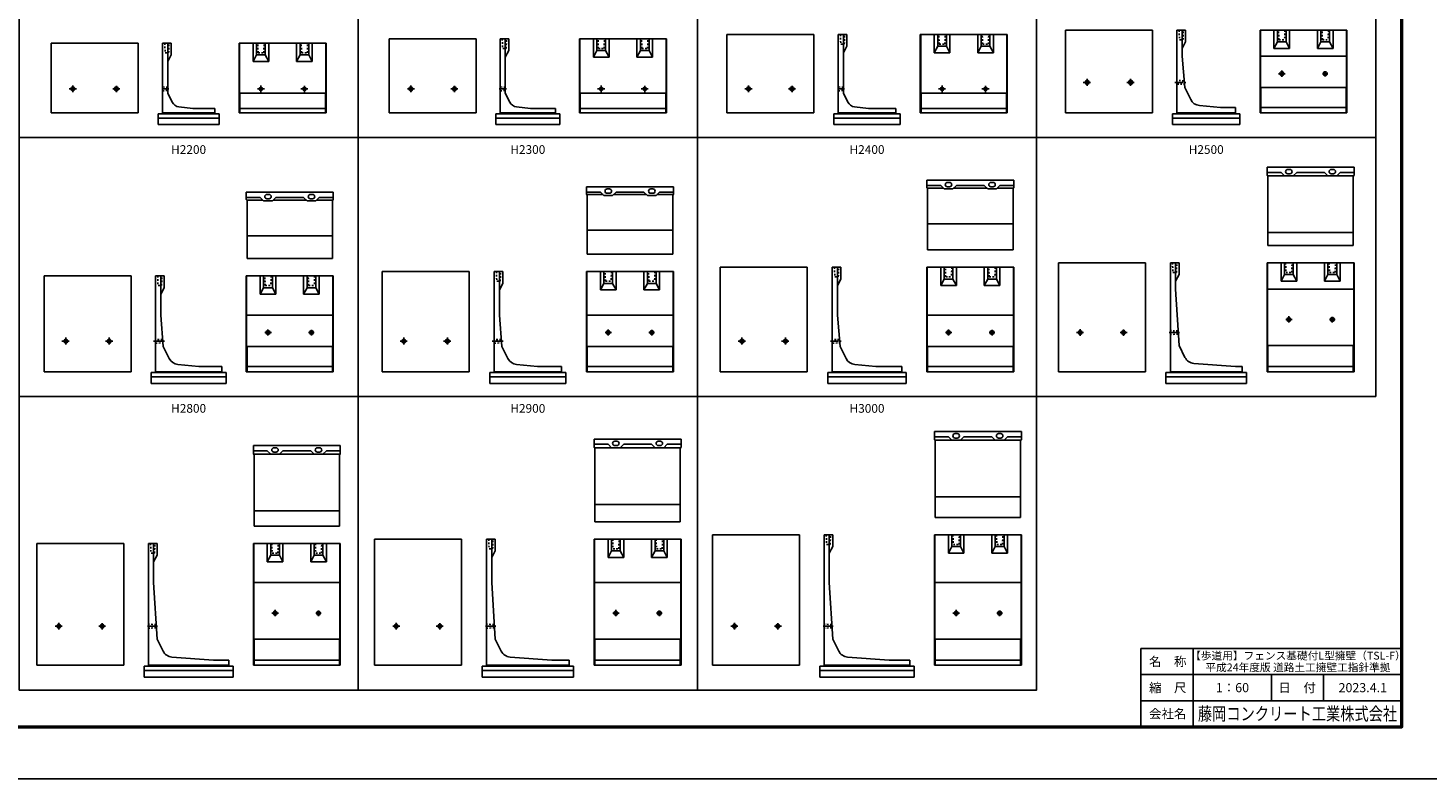
# Model space of a CAD drawing. Extents: x 0 to 100800, y 0 to 35640.
# Drawn here: x 17606 to 49800, y 0 to 17263 of the extents above; entities that cross this region are included whole.
import ezdxf
from ezdxf.enums import TextEntityAlignment as Align

# ---------------------------------------------------------------- set-up
doc = ezdxf.new("R2010")
doc.units = 0
doc.header["$LTSCALE"] = 30
doc.header["$MEASUREMENT"] = 0
doc.linetypes.add('CENTER1', pattern=[10, 6.25, -1.25, 1.25, -1.25])
doc.linetypes.add('DASHED1', pattern=[2.5, 1.25, -1.25])
doc.layers.get('Defpoints').update_dxf_attribs({"color": 5, "linetype": 'CONTINUOUS'})
for name, color, linetype in [('CENTER', 7, 'CONTINUOUS'), ('HYO', 3, 'CONTINUOUS'), ('OUTLINE', 1, 'CONTINUOUS'), ('OUTLINE2', 4, 'CONTINUOUS'), ('TXT', 7, 'CONTINUOUS'), ('WAKU', 3, 'CONTINUOUS'), ('WAKU-LINE', 7, 'CONTINUOUS'), ('WAKU-TXT', 7, 'CONTINUOUS')]:
    doc.layers.add(name, color=color, linetype=linetype)
doc.styles.get("Standard").update_dxf_attribs({"font": 'MS Gothic.ttf'})
doc.styles.add('YOKO_GOTHIC', font='MS Gothic.ttf')

msp = doc.modelspace()

# ---------------------------------------------------------------- linework, layer by layer
at = {"layer": 'CENTER', "linetype": 'CENTER1'}
for p, q in [((41962, 16097), (41962, 15935)), ((42962, 16097), (42962, 15935)), ((46365, 16213), (46514, 16213)), ((46437, 16142), (46437, 16286)), ((47373, 16213), (47500, 16213)), ((47437, 16146), (47437, 16272)), ((18556, 15863), (18718, 15863)), ((18638, 15938), (18638, 15786)), ((19555, 15863), (19719, 15863)), ((19638, 15937), (19638, 15788)), ((20847, 15863), (20681, 15863)), ((22881, 15863), (23043, 15863)), ((22963, 15938), (22963, 15786)), ((23880, 15863), (24044, 15863)), ((23963, 15937), (23963, 15788)), ((26331, 15863), (26493, 15863)), ((26412, 15938), (26412, 15786)), ((27330, 15863), (27494, 15863)), ((27412, 15937), (27412, 15788)), ((28610, 15863), (28444, 15863)), ((30706, 15863), (30868, 15863)), ((30788, 15938), (30788, 15786)), ((31705, 15863), (31869, 15863)), ((31788, 15937), (31788, 15788)), ((34093, 15863), (34256, 15863)), ((34175, 15938), (34175, 15786)), ((35093, 15863), (35256, 15863)), ((35175, 15937), (35175, 15788)), ((36385, 15863), (36219, 15863)), ((38543, 15863), (38706, 15863)), ((38625, 15938), (38625, 15786)), ((39543, 15863), (39706, 15863)), ((39625, 15937), (39625, 15788)), ((41874, 16013), (42041, 16013)), ((42874, 16013), (43041, 16013)), ((43982, 16013), (44232, 16013)), ((46600, 10492), (46600, 10636)), ((23125, 10192), (23125, 10336)), ((24125, 10196), (24125, 10322)), ((30950, 10192), (30950, 10336)), ((31950, 10196), (31950, 10322)), ((38775, 10192), (38775, 10336)), ((39775, 10196), (39775, 10322)), ((41800, 10339), (41800, 10185)), ((42800, 10334), (42800, 10190)), ((46527, 10563), (46677, 10563)), ((47535, 10563), (47663, 10563)), ((47600, 10496), (47600, 10622)), ((18387, 10063), (18554, 10063)), ((18475, 10147), (18475, 9985)), ((19387, 10063), (19554, 10063)), ((19475, 10147), (19475, 9985)), ((20494, 10063), (20744, 10063)), ((23052, 10263), (23202, 10263)), ((24060, 10263), (24188, 10263)), ((26162, 10063), (26329, 10063)), ((26250, 10147), (26250, 9985)), ((27162, 10063), (27329, 10063)), ((27250, 10147), (27250, 9985)), ((28282, 10063), (28532, 10063)), ((30877, 10263), (31027, 10263)), ((31885, 10263), (32013, 10263)), ((33937, 10063), (34104, 10063)), ((34025, 10147), (34025, 9985)), ((34937, 10063), (35104, 10063)), ((35025, 10147), (35025, 9985)), ((36057, 10063), (36307, 10063)), ((38702, 10263), (38852, 10263)), ((39710, 10263), (39838, 10263)), ((41720, 10263), (41881, 10263)), ((42721, 10263), (42880, 10263)), ((43851, 10263), (44087, 10263)), ((23288, 3742), (23288, 3886)), ((24288, 3746), (24288, 3872)), ((31125, 3742), (31125, 3886)), ((32125, 3746), (32125, 3872)), ((38950, 3742), (38950, 3886)), ((39950, 3746), (39950, 3872)), ((18313, 3589), (18313, 3435)), ((19313, 3584), (19313, 3440)), ((23215, 3813), (23364, 3813)), ((24223, 3813), (24350, 3813)), ((26075, 3589), (26075, 3435)), ((27075, 3584), (27075, 3440)), ((31052, 3813), (31202, 3813)), ((32060, 3813), (32188, 3813)), ((33850, 3589), (33850, 3435)), ((34850, 3584), (34850, 3440)), ((38877, 3813), (39027, 3813)), ((39885, 3813), (40013, 3813)), ((18232, 3513), (18393, 3513)), ((19233, 3513), (19392, 3513)), ((20351, 3513), (20587, 3513)), ((25995, 3513), (26156, 3513)), ((26996, 3513), (27155, 3513)), ((28126, 3513), (28362, 3513)), ((33770, 3513), (33931, 3513)), ((34771, 3513), (34930, 3513)), ((35889, 3513), (36125, 3513))]:
    msp.add_line(p, q, dxfattribs=at)
at = {"layer": 'Defpoints', "linetype": 'Continuous'}
msp.add_lwpolyline([(0, 0), (50400, 0), (50400, 35640), (0, 35640)], close=True, dxfattribs=at)
at = {"layer": 'HYO', "linetype": 'Continuous'}
for points in [[(17400, 14743), (25200, 14743), (25200, 19893), (17400, 19893)], [(25200, 14743), (33000, 14743), (33000, 19893), (25200, 19893)], [(33000, 14743), (40800, 14743), (40800, 19893), (33000, 19893)], [(40800, 14743), (48600, 14743), (48600, 19893), (40800, 19893)], [(17400, 8793), (25200, 8793), (25200, 14743), (17400, 14743)], [(25200, 8793), (33000, 8793), (33000, 14743), (25200, 14743)], [(33000, 8793), (40800, 8793), (40800, 14743), (33000, 14743)], [(40800, 8793), (48600, 8793), (48600, 14743), (40800, 14743)], [(17400, 2043), (25200, 2043), (25200, 8793), (17400, 8793)], [(25200, 2043), (33000, 2043), (33000, 8793), (25200, 8793)], [(33000, 2043), (40800, 2043), (40800, 8793), (33000, 8793)]]:
    msp.add_lwpolyline(points, close=True, dxfattribs=at)
at = {"layer": 'OUTLINE', "linetype": 'Continuous'}
for p, q in [((33675, 15313), (33675, 17113)), ((33675, 17113), (35675, 17113)), ((35675, 15313), (35675, 17113)), ((36237, 17113), (36437, 17113)), ((36237, 15293), (36237, 17113)), ((36357, 17113), (36357, 15763)), ((36437, 17113), (36437, 16843)), ((38125, 15313), (38125, 17113)), ((40125, 17113), (38125, 17113)), ((38134, 17113), (38134, 15763)), ((38445, 17113), (38445, 16693)), ((38525, 17113), (38525, 16843)), ((38725, 17113), (38725, 16843)), ((38805, 17113), (38805, 16693)), ((39445, 17113), (39445, 16693)), ((39525, 17113), (39525, 16843)), ((39725, 17113), (39725, 16843)), ((39805, 17113), (39805, 16693)), ((40116, 17113), (40116, 15763)), ((40125, 15313), (40125, 17113)), ((41462, 17213), (43462, 17213)), ((41462, 15313), (41462, 17213)), ((43462, 15313), (43462, 17213)), ((44025, 17213), (44225, 17213)), ((44025, 17213), (44025, 15293)), ((44145, 17213), (44145, 16613)), ((44225, 17213), (44225, 16943)), ((45937, 15313), (45937, 17213)), ((45937, 17213), (47937, 17213)), ((45946, 17213), (45946, 15893)), ((46257, 17213), (46257, 16793)), ((46337, 17213), (46337, 16943)), ((46537, 17213), (46537, 16943)), ((46617, 17213), (46617, 16793)), ((47257, 17213), (47257, 16793)), ((47337, 17213), (47337, 16943)), ((47537, 17213), (47537, 16943)), ((47617, 17213), (47617, 16793)), ((47928, 15893), (47928, 17213)), ((47937, 15313), (47937, 17213)), ((18138, 15313), (18138, 16913)), ((18138, 16913), (20138, 16913)), ((20138, 15313), (20138, 16913)), ((20700, 16913), (20900, 16913)), ((20700, 15293), (20700, 16913)), ((20820, 16913), (20820, 15763)), ((20900, 16913), (20900, 16643)), ((22463, 15313), (22463, 16913)), ((22463, 16913), (24463, 16913)), ((22472, 16913), (22472, 15763)), ((22783, 16913), (22783, 16493)), ((22863, 16913), (22863, 16643)), ((23063, 16913), (23063, 16643)), ((23143, 16913), (23143, 16493)), ((23783, 16913), (23783, 16493)), ((23863, 16913), (23863, 16643)), ((24063, 16913), (24063, 16643)), ((24143, 16913), (24143, 16493)), ((24454, 16913), (24454, 15763)), ((24463, 15313), (24463, 16913)), ((25912, 15313), (25912, 17013)), ((25912, 17013), (27912, 17013)), ((27912, 15313), (27912, 17013)), ((28462, 17013), (28662, 17013)), ((28462, 17013), (28462, 15293)), ((28582, 17013), (28582, 15763)), ((28582, 16593), (28662, 16743)), ((28662, 17013), (28662, 16743)), ((30288, 15313), (30288, 17013)), ((30288, 17013), (32288, 17013)), ((30297, 17013), (30297, 15763)), ((30608, 17013), (30608, 16593)), ((30608, 16593), (30688, 16743)), ((30688, 17013), (30688, 16743)), ((30688, 16743), (30888, 16743)), ((30888, 17013), (30888, 16743)), ((30968, 16593), (30888, 16743)), ((30968, 17013), (30968, 16593)), ((31608, 17013), (31608, 16593)), ((31608, 16593), (31688, 16743)), ((31688, 17013), (31688, 16743)), ((31688, 16743), (31888, 16743)), ((31888, 17013), (31888, 16743)), ((31968, 16593), (31888, 16743)), ((31968, 17013), (31968, 16593)), ((32279, 15763), (32279, 17013)), ((32288, 15313), (32288, 17013)), ((36357, 16693), (36437, 16843)), ((38445, 16693), (38525, 16843)), ((38525, 16843), (38725, 16843)), ((38805, 16693), (38725, 16843)), ((39445, 16693), (39525, 16843)), ((39525, 16843), (39725, 16843)), ((39805, 16693), (39725, 16843)), ((44145, 16793), (44225, 16943)), ((46337, 16943), (46257, 16793)), ((46257, 16793), (46617, 16793)), ((46337, 16943), (46537, 16943)), ((46617, 16793), (46537, 16943)), ((47337, 16943), (47257, 16793)), ((47257, 16793), (47617, 16793)), ((47337, 16943), (47537, 16943)), ((47617, 16793), (47537, 16943)), ((20820, 16493), (20900, 16643)), ((22783, 16493), (22863, 16643)), ((22783, 16493), (23143, 16493)), ((22863, 16643), (23063, 16643)), ((23143, 16493), (23063, 16643)), ((23783, 16493), (23863, 16643)), ((23783, 16493), (24143, 16493)), ((23863, 16643), (24063, 16643)), ((24143, 16493), (24063, 16643)), ((30608, 16593), (30968, 16593)), ((31608, 16593), (31968, 16593)), ((38445, 16693), (38805, 16693)), ((39445, 16693), (39805, 16693)), ((44205, 15893), (44145, 16613)), ((45946, 16613), (47928, 16613)), ((44343, 15616), (44205, 15893)), ((45946, 15893), (45955, 15873)), ((45946, 15893), (47928, 15893)), ((45955, 15313), (45955, 15873)), ((47928, 15893), (47919, 15873)), ((47919, 15313), (47919, 15873)), ((20922, 15559), (20820, 15763)), ((22481, 15743), (22472, 15763)), ((22472, 15763), (24454, 15763)), ((22481, 15313), (22481, 15743)), ((24454, 15763), (24445, 15743)), ((24445, 15313), (24445, 15743)), ((28684, 15559), (28582, 15763)), ((30306, 15743), (30297, 15763)), ((30297, 15763), (32279, 15763)), ((30306, 15313), (30306, 15743)), ((32279, 15763), (32270, 15743)), ((32270, 15313), (32270, 15743)), ((36459, 15559), (36357, 15763)), ((38134, 15763), (38143, 15743)), ((38134, 15763), (40116, 15763)), ((38143, 15313), (38143, 15743)), ((40116, 15763), (40107, 15743)), ((40107, 15313), (40107, 15743)), ((45025, 15433), (44543, 15479)), ((18138, 15313), (20138, 15313)), ((22000, 15293), (20600, 15293)), ((20600, 15293), (20600, 15043)), ((22000, 15193), (20600, 15193)), ((21900, 15313), (20700, 15313)), ((21400, 15413), (21077, 15450)), ((21900, 15413), (21400, 15413)), ((21900, 15293), (21900, 15413)), ((22000, 15293), (22000, 15043)), ((22463, 15313), (24463, 15313)), ((22481, 15413), (24445, 15413)), ((25912, 15313), (27912, 15313)), ((29838, 15293), (28362, 15293)), ((28362, 15293), (28362, 15043)), ((29838, 15193), (28362, 15193)), ((28462, 15313), (29737, 15313)), ((29162, 15413), (28840, 15450)), ((29737, 15413), (29162, 15413)), ((29737, 15293), (29737, 15413)), ((29838, 15293), (29838, 15043)), ((30288, 15313), (32288, 15313)), ((30306, 15413), (32270, 15413)), ((33675, 15313), (35675, 15313)), ((37662, 15293), (36137, 15293)), ((36137, 15293), (36137, 15043)), ((37662, 15193), (36137, 15193)), ((37562, 15313), (36237, 15313)), ((36937, 15413), (36615, 15450)), ((37562, 15413), (36937, 15413)), ((37562, 15413), (37562, 15293)), ((37662, 15293), (37662, 15043)), ((38125, 15313), (40125, 15313)), ((38143, 15413), (40107, 15413)), ((41462, 15313), (43462, 15313)), ((45475, 15293), (43925, 15293)), ((43925, 15293), (43925, 15043)), ((45475, 15193), (43925, 15193)), ((45375, 15313), (44025, 15313)), ((45375, 15433), (45025, 15433)), ((45375, 15433), (45375, 15293)), ((45475, 15293), (45475, 15043)), ((45937, 15313), (47937, 15313)), ((45955, 15433), (47919, 15433)), ((22000, 15043), (20600, 15043)), ((29838, 15043), (28362, 15043)), ((37662, 15043), (36137, 15043)), ((45475, 15043), (43925, 15043)), ((46100, 13872), (46100, 14063)), ((46100, 14063), (48100, 14063)), ((46100, 13943), (46420, 13943)), ((46118, 13854), (46100, 13872)), ((46109, 13863), (48091, 13863)), ((46118, 12263), (46118, 13854)), ((46500, 13863), (46420, 13943)), ((46625, 14013), (46575, 14013)), ((46625, 13913), (46575, 13913)), ((46700, 13863), (46780, 13943)), ((46780, 13943), (47420, 13943)), ((47500, 13863), (47420, 13943)), ((47625, 14013), (47575, 14013)), ((47625, 13913), (47575, 13913)), ((47700, 13863), (47780, 13943)), ((48100, 13943), (47780, 13943)), ((48082, 13854), (48100, 13872)), ((48082, 12263), (48082, 13854)), ((48100, 13872), (48100, 14063)), ((30450, 13613), (32450, 13613)), ((30450, 13442), (30450, 13613)), ((30975, 13563), (30925, 13563)), ((31975, 13563), (31925, 13563)), ((32450, 13613), (32450, 13442)), ((38275, 13763), (40275, 13763)), ((38275, 13592), (38275, 13763)), ((38275, 13643), (38595, 13643)), ((38293, 13574), (38275, 13592)), ((38284, 13583), (38655, 13583)), ((38293, 12163), (38293, 13574)), ((38675, 13563), (38595, 13643)), ((38875, 13563), (38675, 13563)), ((38800, 13713), (38750, 13713)), ((38800, 13613), (38750, 13613)), ((38875, 13563), (38955, 13643)), ((39655, 13583), (38895, 13583)), ((39595, 13643), (38955, 13643)), ((39675, 13563), (39595, 13643)), ((39875, 13563), (39675, 13563)), ((39800, 13713), (39750, 13713)), ((39800, 13613), (39750, 13613)), ((39875, 13563), (39955, 13643)), ((40266, 13583), (39895, 13583)), ((40275, 13643), (39955, 13643)), ((40257, 13574), (40275, 13592)), ((40257, 12163), (40257, 13574)), ((40275, 13763), (40275, 13592)), ((22625, 13488), (24625, 13488)), ((22625, 13317), (22625, 13488)), ((22625, 13368), (22945, 13368)), ((22643, 13299), (22625, 13317)), ((22634, 13308), (23005, 13308)), ((22643, 11963), (22643, 13299)), ((23025, 13288), (22945, 13368)), ((23225, 13288), (23025, 13288)), ((23150, 13438), (23100, 13438)), ((23150, 13338), (23100, 13338)), ((23225, 13288), (23305, 13368)), ((24005, 13308), (23245, 13308)), ((23945, 13368), (23305, 13368)), ((24025, 13288), (23945, 13368)), ((24225, 13288), (24025, 13288)), ((24150, 13438), (24100, 13438)), ((24150, 13338), (24100, 13338)), ((24225, 13288), (24305, 13368)), ((24616, 13308), (24245, 13308)), ((24625, 13368), (24305, 13368)), ((24607, 13299), (24625, 13317)), ((24607, 11963), (24607, 13299)), ((24625, 13488), (24625, 13317)), ((30450, 13493), (30770, 13493)), ((30468, 13424), (30450, 13442)), ((30459, 13433), (30830, 13433)), ((30468, 12063), (30468, 13424)), ((30850, 13413), (30770, 13493)), ((31050, 13413), (30850, 13413)), ((30975, 13463), (30925, 13463)), ((31050, 13413), (31130, 13493)), ((31830, 13433), (31070, 13433)), ((31770, 13493), (31130, 13493)), ((31850, 13413), (31770, 13493)), ((32050, 13413), (31850, 13413)), ((31975, 13463), (31925, 13463)), ((32050, 13413), (32130, 13493)), ((32441, 13433), (32070, 13433)), ((32450, 13493), (32130, 13493)), ((32432, 13424), (32450, 13442)), ((32432, 12063), (32432, 13424)), ((32432, 12613), (30468, 12613)), ((40257, 12763), (38293, 12763)), ((46118, 12563), (48082, 12563)), ((24607, 12488), (22643, 12488)), ((46118, 12263), (48082, 12263)), ((24607, 11963), (22643, 11963)), ((32432, 12063), (30468, 12063)), ((40257, 12163), (38293, 12163)), ((25750, 9363), (25750, 11663)), ((25750, 11663), (27750, 11663)), ((27750, 9363), (27750, 11663)), ((28325, 11663), (28325, 9343)), ((28325, 11663), (28525, 11663)), ((28445, 11663), (28445, 10663)), ((28525, 11663), (28525, 11393)), ((30450, 9363), (30450, 11663)), ((30450, 11663), (32450, 11663)), ((30459, 11663), (30459, 9943)), ((30770, 11663), (30770, 11243)), ((30850, 11663), (30850, 11393)), ((31050, 11663), (31050, 11393)), ((31130, 11663), (31130, 11243)), ((31770, 11663), (31770, 11243)), ((31850, 11663), (31850, 11393)), ((32050, 11663), (32050, 11393)), ((32130, 11663), (32130, 11243)), ((32441, 11663), (32441, 9943)), ((32450, 9363), (32450, 11663)), ((33525, 9363), (33525, 11763)), ((33525, 11763), (35525, 11763)), ((35525, 9363), (35525, 11763)), ((36100, 11763), (36100, 9343)), ((36100, 11763), (36300, 11763)), ((36220, 11763), (36220, 10663)), ((36300, 11763), (36300, 11493)), ((38275, 9363), (38275, 11763)), ((38275, 11763), (40275, 11763)), ((38284, 11763), (38284, 9943)), ((38595, 11763), (38595, 11343)), ((38675, 11763), (38675, 11493)), ((38875, 11763), (38875, 11493)), ((38955, 11763), (38955, 11343)), ((39595, 11763), (39595, 11343)), ((39675, 11763), (39675, 11493)), ((39875, 11763), (39875, 11493)), ((39955, 11763), (39955, 11343)), ((40266, 11763), (40266, 9943)), ((40275, 9363), (40275, 11763)), ((41300, 9363), (41300, 11863)), ((41300, 11863), (43300, 11863)), ((43300, 9363), (43300, 11863)), ((43875, 11863), (44075, 11863)), ((43875, 11863), (43875, 9343)), ((43995, 11863), (43995, 11263)), ((43995, 11443), (44075, 11593)), ((44075, 11863), (44075, 11593)), ((46100, 11863), (48100, 11863)), ((46100, 9363), (46100, 11863)), ((46109, 11863), (46109, 9963)), ((46420, 11443), (46420, 11863)), ((46420, 11443), (46500, 11593)), ((46500, 11593), (46500, 11863)), ((46500, 11593), (46700, 11593)), ((46700, 11593), (46700, 11863)), ((46780, 11443), (46700, 11593)), ((46780, 11443), (46780, 11863)), ((47420, 11443), (47420, 11863)), ((47420, 11443), (47500, 11593)), ((47500, 11593), (47500, 11863)), ((47500, 11593), (47700, 11593)), ((47700, 11593), (47700, 11863)), ((47780, 11443), (47700, 11593)), ((47780, 11443), (47780, 11863)), ((48091, 11863), (48091, 9963)), ((48100, 9363), (48100, 11863)), ((17975, 9363), (17975, 11563)), ((17975, 11563), (19975, 11563)), ((19975, 9363), (19975, 11563)), ((20537, 11563), (20737, 11563)), ((20537, 11563), (20537, 9343)), ((20657, 11563), (20657, 10663)), ((20657, 11143), (20737, 11293)), ((20737, 11563), (20737, 11293)), ((22625, 9363), (22625, 11563)), ((22625, 11563), (24625, 11563)), ((22634, 11563), (22634, 9943)), ((22945, 11563), (22945, 11143)), ((23025, 11293), (22945, 11143)), ((23025, 11563), (23025, 11293)), ((23025, 11293), (23225, 11293)), ((23225, 11563), (23225, 11293)), ((23305, 11143), (23225, 11293)), ((23305, 11563), (23305, 11143)), ((23945, 11563), (23945, 11143)), ((24025, 11293), (23945, 11143)), ((24025, 11563), (24025, 11293)), ((24025, 11293), (24225, 11293)), ((24225, 11563), (24225, 11293)), ((24305, 11143), (24225, 11293)), ((24305, 11563), (24305, 11143)), ((24616, 11563), (24616, 9943)), ((24625, 9363), (24625, 11563)), ((28445, 11243), (28525, 11393)), ((30850, 11393), (30770, 11243)), ((30850, 11393), (31050, 11393)), ((31130, 11243), (31050, 11393)), ((31850, 11393), (31770, 11243)), ((31850, 11393), (32050, 11393)), ((32130, 11243), (32050, 11393)), ((36220, 11343), (36300, 11493)), ((38675, 11493), (38595, 11343)), ((38595, 11343), (38955, 11343)), ((38675, 11493), (38875, 11493)), ((38955, 11343), (38875, 11493)), ((39675, 11493), (39595, 11343)), ((39595, 11343), (39955, 11343)), ((39675, 11493), (39875, 11493)), ((39955, 11343), (39875, 11493)), ((46420, 11443), (46780, 11443)), ((47420, 11443), (47780, 11443)), ((22945, 11143), (23305, 11143)), ((23945, 11143), (24305, 11143)), ((30770, 11243), (31130, 11243)), ((31770, 11243), (32130, 11243)), ((43995, 11263), (44075, 9963)), ((46109, 11263), (48091, 11263)), ((20717, 9943), (20657, 10663)), ((22634, 10663), (24616, 10663)), ((28505, 9943), (28445, 10663)), ((30459, 10663), (32441, 10663)), ((36280, 9943), (36220, 10663)), ((38284, 10663), (40266, 10663)), ((20856, 9666), (20717, 9943)), ((22634, 9943), (22643, 9923)), ((22634, 9943), (24616, 9943)), ((22643, 9363), (22643, 9923)), ((24616, 9943), (24607, 9923)), ((24607, 9363), (24607, 9923)), ((28643, 9666), (28505, 9943)), ((30459, 9943), (30468, 9923)), ((30459, 9943), (32441, 9943)), ((30468, 9363), (30468, 9923)), ((32441, 9943), (32432, 9923)), ((32432, 9363), (32432, 9923)), ((36418, 9666), (36280, 9943)), ((38284, 9943), (38293, 9923)), ((38284, 9943), (40266, 9943)), ((38293, 9363), (38293, 9923)), ((40257, 9923), (40266, 9943)), ((40257, 9363), (40257, 9923)), ((44211, 9690), (44075, 9963)), ((46118, 9945), (46109, 9963)), ((46109, 9963), (48091, 9963)), ((46118, 9363), (46118, 9945)), ((48091, 9963), (48082, 9945)), ((48082, 9363), (48082, 9945)), ((17975, 9363), (19975, 9363)), ((22162, 9343), (20437, 9343)), ((20437, 9343), (20437, 9093)), ((22062, 9363), (20537, 9363)), ((21537, 9483), (21055, 9529)), ((22062, 9483), (21537, 9483)), ((22062, 9483), (22062, 9343)), ((22162, 9343), (22162, 9093)), ((22625, 9363), (24625, 9363)), ((22643, 9483), (24607, 9483)), ((25750, 9363), (27750, 9363)), ((29975, 9343), (28225, 9343)), ((28225, 9343), (28225, 9093)), ((29875, 9363), (28325, 9363)), ((29325, 9483), (28843, 9529)), ((29875, 9483), (29325, 9483)), ((29875, 9483), (29875, 9343)), ((29975, 9343), (29975, 9093)), ((30450, 9363), (32450, 9363)), ((30468, 9483), (32432, 9483)), ((33525, 9363), (35525, 9363)), ((37800, 9343), (36000, 9343)), ((36000, 9343), (36000, 9093)), ((37700, 9363), (36100, 9363)), ((37100, 9483), (36618, 9529)), ((37700, 9483), (37100, 9483)), ((37700, 9483), (37700, 9343)), ((37800, 9343), (37800, 9093)), ((38275, 9363), (40275, 9363)), ((38293, 9483), (40257, 9483)), ((41300, 9363), (43300, 9363)), ((45625, 9343), (43775, 9343)), ((43775, 9343), (43775, 9093)), ((43875, 9363), (45525, 9363)), ((45375, 9483), (44417, 9552)), ((45525, 9483), (45375, 9483)), ((45525, 9343), (45525, 9483)), ((45625, 9343), (45625, 9093)), ((46100, 9363), (48100, 9363)), ((46118, 9483), (48082, 9483)), ((22162, 9243), (20437, 9243)), ((22162, 9093), (20437, 9093)), ((29975, 9243), (28225, 9243)), ((29975, 9093), (28225, 9093)), ((37800, 9243), (36000, 9243)), ((37800, 9093), (36000, 9093)), ((45625, 9243), (43775, 9243)), ((45625, 9093), (43775, 9093)), ((30625, 7622), (30625, 7813)), ((30625, 7813), (32625, 7813)), ((31150, 7763), (31100, 7763)), ((32150, 7763), (32100, 7763)), ((32625, 7622), (32625, 7813)), ((38450, 7797), (38450, 7988)), ((38450, 7988), (40450, 7988)), ((38450, 7868), (38770, 7868)), ((38468, 7779), (38450, 7797)), ((38459, 7788), (40441, 7788)), ((38468, 6013), (38468, 7779)), ((38850, 7788), (38770, 7868)), ((38975, 7938), (38925, 7938)), ((38975, 7838), (38925, 7838)), ((39050, 7788), (39130, 7868)), ((39130, 7868), (39770, 7868)), ((39850, 7788), (39770, 7868)), ((39975, 7938), (39925, 7938)), ((39975, 7838), (39925, 7838)), ((40050, 7788), (40130, 7868)), ((40450, 7868), (40130, 7868)), ((40432, 7779), (40450, 7797)), ((40432, 6013), (40432, 7779)), ((40450, 7797), (40450, 7988)), ((22788, 7472), (22788, 7663)), ((22788, 7663), (24788, 7663)), ((22788, 7543), (23108, 7543)), ((22806, 7454), (22788, 7472)), ((22796, 7463), (24778, 7463)), ((22806, 5813), (22806, 7454)), ((23188, 7463), (23108, 7543)), ((23312, 7613), (23262, 7613)), ((23312, 7513), (23262, 7513)), ((23388, 7463), (23468, 7543)), ((23468, 7543), (24108, 7543)), ((24188, 7463), (24108, 7543)), ((24312, 7613), (24263, 7613)), ((24312, 7513), (24263, 7513)), ((24388, 7463), (24468, 7543)), ((24788, 7543), (24468, 7543)), ((24770, 7454), (24788, 7472)), ((24770, 5813), (24770, 7454)), ((24788, 7472), (24788, 7663)), ((30625, 7693), (30945, 7693)), ((30643, 7604), (30625, 7622)), ((30634, 7613), (32616, 7613)), ((30643, 5913), (30643, 7604)), ((31025, 7613), (30945, 7693)), ((31150, 7663), (31100, 7663)), ((31225, 7613), (31305, 7693)), ((31305, 7693), (31945, 7693)), ((32025, 7613), (31945, 7693)), ((32150, 7663), (32100, 7663)), ((32225, 7613), (32305, 7693)), ((32625, 7693), (32305, 7693)), ((32607, 7604), (32625, 7622)), ((32607, 5913), (32607, 7604)), ((38468, 6488), (40432, 6488)), ((22806, 6163), (24770, 6163)), ((30643, 6313), (32607, 6313)), ((22806, 5813), (24770, 5813)), ((30643, 5913), (32607, 5913)), ((38468, 6013), (40432, 6013)), ((25575, 5513), (27575, 5513)), ((25575, 2613), (25575, 5513)), ((27575, 2613), (27575, 5513)), ((28150, 5513), (28350, 5513)), ((28150, 5513), (28150, 2593)), ((28270, 5513), (28270, 4513)), ((28350, 5513), (28350, 5243)), ((30625, 2613), (30625, 5513)), ((30625, 5513), (32625, 5513)), ((30634, 5513), (30634, 3213)), ((30945, 5093), (30945, 5513)), ((31025, 5243), (31025, 5513)), ((31225, 5243), (31225, 5513)), ((31305, 5093), (31305, 5513)), ((31945, 5093), (31945, 5513)), ((32025, 5243), (32025, 5513)), ((32225, 5243), (32225, 5513)), ((32305, 5093), (32305, 5513)), ((32616, 5513), (32616, 3213)), ((32625, 2613), (32625, 5513)), ((33350, 5613), (35350, 5613)), ((33350, 2613), (33350, 5613)), ((35350, 2613), (35350, 5613)), ((35912, 5613), (36112, 5613)), ((35912, 5613), (35912, 2593)), ((36032, 5613), (36032, 4513)), ((36112, 5613), (36112, 5343)), ((38450, 2613), (38450, 5613)), ((38450, 5613), (40450, 5613)), ((38459, 3213), (38459, 5613)), ((38770, 5193), (38770, 5613)), ((38850, 5343), (38850, 5613)), ((39050, 5343), (39050, 5613)), ((39130, 5193), (39130, 5613)), ((39770, 5193), (39770, 5613)), ((39850, 5343), (39850, 5613)), ((40050, 5343), (40050, 5613)), ((40130, 5193), (40130, 5613)), ((40441, 3213), (40441, 5613)), ((40450, 2613), (40450, 5613)), ((17813, 5413), (19813, 5413)), ((17813, 2613), (17813, 5413)), ((19813, 2613), (19813, 5413)), ((20375, 5413), (20575, 5413)), ((20375, 5413), (20375, 2593)), ((20495, 5413), (20495, 4513)), ((20575, 5413), (20575, 5143)), ((22788, 2613), (22788, 5413)), ((22788, 5413), (24788, 5413)), ((22796, 3213), (22796, 5413)), ((23108, 4993), (23108, 5413)), ((23188, 5143), (23188, 5413)), ((23388, 5143), (23388, 5413)), ((23468, 4993), (23468, 5413)), ((24108, 4993), (24108, 5413)), ((24188, 5143), (24188, 5413)), ((24388, 5143), (24388, 5413)), ((24468, 4993), (24468, 5413)), ((24778, 3213), (24778, 5413)), ((24788, 2613), (24788, 5413)), ((28270, 5093), (28350, 5243)), ((30945, 5093), (31025, 5243)), ((31025, 5243), (31225, 5243)), ((31305, 5093), (31225, 5243)), ((31945, 5093), (32025, 5243)), ((32025, 5243), (32225, 5243)), ((32305, 5093), (32225, 5243)), ((36032, 5193), (36112, 5343)), ((38770, 5193), (38850, 5343)), ((38770, 5193), (39130, 5193)), ((38850, 5343), (39050, 5343)), ((39130, 5193), (39050, 5343)), ((39770, 5193), (39850, 5343)), ((39770, 5193), (40130, 5193)), ((39850, 5343), (40050, 5343)), ((40130, 5193), (40050, 5343)), ((20495, 4993), (20575, 5143)), ((23108, 4993), (23188, 5143)), ((23108, 4993), (23468, 4993)), ((23188, 5143), (23388, 5143)), ((23468, 4993), (23388, 5143)), ((24108, 4993), (24188, 5143)), ((24108, 4993), (24468, 4993)), ((24188, 5143), (24388, 5143)), ((24468, 4993), (24388, 5143)), ((30945, 5093), (31305, 5093)), ((31945, 5093), (32305, 5093)), ((20495, 4513), (20575, 3213)), ((22796, 4513), (24778, 4513)), ((28270, 4513), (28350, 3213)), ((30634, 4513), (32616, 4513)), ((36032, 4513), (36112, 3213)), ((38459, 4513), (40441, 4513)), ((20711, 2940), (20575, 3213)), ((22806, 3195), (22796, 3213)), ((22796, 3213), (24778, 3213)), ((22806, 2613), (22806, 3195)), ((24778, 3213), (24770, 3195)), ((24770, 2613), (24770, 3195)), ((28486, 2940), (28350, 3213)), ((30643, 3195), (30634, 3213)), ((30634, 3213), (32616, 3213)), ((30643, 2613), (30643, 3195)), ((32616, 3213), (32607, 3195)), ((32607, 2613), (32607, 3195)), ((36249, 2940), (36112, 3213)), ((38468, 3195), (38459, 3213)), ((38459, 3213), (40441, 3213)), ((38468, 2613), (38468, 3195)), ((40441, 3213), (40432, 3195)), ((40432, 2613), (40432, 3195)), ((17813, 2613), (19813, 2613)), ((22325, 2593), (20275, 2593)), ((20275, 2593), (20275, 2343)), ((20375, 2613), (22225, 2613)), ((21875, 2733), (20917, 2802)), ((22225, 2733), (21875, 2733)), ((22225, 2593), (22225, 2733)), ((22325, 2593), (22325, 2343)), ((22788, 2613), (24788, 2613)), ((22806, 2733), (24770, 2733)), ((25575, 2613), (27575, 2613)), ((30150, 2593), (28050, 2593)), ((28050, 2593), (28050, 2343)), ((28150, 2613), (30050, 2613)), ((29650, 2733), (28692, 2802)), ((30050, 2733), (29650, 2733)), ((30050, 2593), (30050, 2733)), ((30150, 2593), (30150, 2343)), ((30625, 2613), (32625, 2613)), ((30643, 2733), (32607, 2733)), ((33350, 2613), (35350, 2613)), ((37987, 2593), (35812, 2593)), ((35812, 2593), (35812, 2343)), ((35912, 2613), (37887, 2613)), ((37412, 2733), (36454, 2802)), ((37887, 2733), (37412, 2733)), ((37887, 2593), (37887, 2733)), ((37987, 2593), (37987, 2343)), ((38450, 2613), (40450, 2613)), ((38468, 2733), (40432, 2733)), ((22325, 2493), (20275, 2493)), ((22325, 2343), (20275, 2343)), ((30150, 2493), (28050, 2493)), ((30150, 2343), (28050, 2343)), ((37987, 2493), (35812, 2493)), ((37987, 2343), (35812, 2343))]:
    msp.add_line(p, q, dxfattribs=at)
for centre, radius in [((46437, 16213), 45), ((47437, 16213), 45), ((18638, 15863), 45), ((18638, 15863), 37.5), ((19638, 15863), 45), ((19638, 15863), 37.5), ((22963, 15863), 37.5), ((23963, 15863), 37.5), ((26412, 15863), 45), ((26412, 15863), 37.5), ((27412, 15863), 45), ((27412, 15863), 37.5), ((30788, 15863), 37.5), ((31788, 15863), 37.5), ((34175, 15863), 45), ((34175, 15863), 37.5), ((35175, 15863), 45), ((35175, 15863), 37.5), ((38625, 15863), 37.5), ((39625, 15863), 37.5), ((41962, 16013), 45), ((41962, 16013), 37.5), ((42962, 16013), 45), ((42962, 16013), 37.5), ((23125, 10263), 45), ((24125, 10263), 45), ((30950, 10263), 45), ((31950, 10263), 45), ((38775, 10263), 45), ((39775, 10263), 45), ((41800, 10263), 45), ((42800, 10263), 45), ((46600, 10563), 45), ((47600, 10563), 45), ((18475, 10063), 45), ((18475, 10063), 37.5), ((19475, 10063), 45), ((19475, 10063), 37.5), ((26250, 10063), 45), ((26250, 10063), 37.5), ((27250, 10063), 45), ((27250, 10063), 37.5), ((34025, 10063), 45), ((34025, 10063), 37.5), ((35025, 10063), 45), ((35025, 10063), 37.5), ((41800, 10263), 37.5), ((42800, 10263), 37.5), ((18313, 3513), 45), ((18313, 3513), 37.5), ((19313, 3513), 45), ((19313, 3513), 37.5), ((23288, 3813), 45), ((24288, 3813), 45), ((26075, 3513), 45), ((26075, 3513), 37.5), ((27075, 3513), 45), ((27075, 3513), 37.5), ((31125, 3813), 45), ((32125, 3813), 45), ((33850, 3513), 45), ((33850, 3513), 37.5), ((34850, 3513), 45), ((34850, 3513), 37.5), ((38950, 3813), 45), ((39950, 3813), 45)]:
    msp.add_circle(centre, radius, dxfattribs=at)
for centre, radius, start, end in [((21101, 15649), 200, 206.5651, 263.3675), ((28863, 15649), 200, 206.5651, 263.3675), ((36638, 15649), 200, 206.5651, 263.3675), ((44567, 15728), 250, 206.5651, 264.4725), ((46575, 13963), 50, 90, 270), ((46625, 13963), 50, 270, 90), ((47575, 13963), 50, 90, 270), ((47625, 13963), 50, 270, 90), ((30925, 13513), 50, 90, 270), ((30975, 13513), 50, 270, 90), ((31925, 13513), 50, 90, 270), ((31975, 13513), 50, 270, 90), ((38750, 13663), 50, 90, 270), ((38800, 13663), 50, 270, 90), ((39750, 13663), 50, 90, 270), ((39800, 13663), 50, 270, 90), ((23100, 13388), 50, 90, 270), ((23150, 13388), 50, 270, 90), ((24100, 13388), 50, 90, 270), ((24150, 13388), 50, 270, 90), ((21079, 9778), 250, 206.5651, 264.4725), ((28867, 9778), 250, 206.5651, 264.4725), ((36642, 9778), 250, 206.5651, 264.4725), ((44435, 9802), 250, 206.5651, 265.8404), ((31100, 7713), 50, 90, 270), ((31150, 7713), 50, 270, 90), ((32100, 7713), 50, 90, 270), ((32150, 7713), 50, 270, 90), ((38925, 7888), 50, 90, 270), ((38975, 7888), 50, 270, 90), ((39925, 7888), 50, 90, 270), ((39975, 7888), 50, 270, 90), ((23262, 7563), 50, 90, 270), ((23312, 7563), 50, 270, 90), ((24263, 7563), 50, 90, 270), ((24312, 7563), 50, 270, 90), ((20935, 3052), 250, 206.5651, 265.8404), ((28710, 3052), 250, 206.5651, 265.8404), ((36472, 3052), 250, 206.5651, 265.8404)]:
    msp.add_arc(centre, radius, start, end, dxfattribs=at)
at = {"layer": 'OUTLINE2', "linetype": 'DASHED1'}
for p, q in [((36287, 17113), (36297, 16893)), ((36377, 16893), (36387, 17113)), ((38560, 16893), (38550, 17113)), ((38690, 16893), (38700, 17113)), ((39560, 16893), (39550, 17113)), ((39690, 16893), (39700, 17113)), ((44075, 17213), (44085, 16993)), ((44165, 16993), (44175, 17213)), ((46372, 16993), (46362, 17213)), ((46512, 17213), (46502, 16993)), ((47372, 16993), (47362, 17213)), ((47512, 17213), (47502, 16993)), ((20750, 16913), (20760, 16693)), ((20840, 16693), (20850, 16913)), ((22898, 16693), (22888, 16913)), ((23028, 16693), (23038, 16913)), ((23898, 16693), (23888, 16913)), ((24028, 16693), (24038, 16913)), ((28512, 17013), (28522, 16793)), ((28522, 16793), (28602, 16793)), ((28602, 16793), (28612, 17013)), ((30723, 16793), (30713, 17013)), ((30723, 16793), (30853, 16793)), ((30853, 16793), (30863, 17013)), ((31723, 16793), (31713, 17013)), ((31723, 16793), (31853, 16793)), ((31853, 16793), (31863, 17013)), ((36297, 16893), (36377, 16893)), ((38560, 16893), (38690, 16893)), ((39560, 16893), (39690, 16893)), ((44085, 16993), (44165, 16993)), ((46372, 16993), (46502, 16993)), ((47372, 16993), (47502, 16993)), ((20760, 16693), (20840, 16693)), ((22898, 16693), (23028, 16693)), ((23898, 16693), (24028, 16693)), ((20820, 15900), (20700, 15908)), ((20700, 15818), (20820, 15825)), ((28582, 15900), (28462, 15908)), ((28462, 15818), (28582, 15825)), ((36357, 15900), (36237, 15908)), ((36237, 15818), (36357, 15825)), ((44030, 16057), (44025, 16063)), ((44025, 15963), (44030, 15968)), ((44187, 16050), (44030, 16057)), ((44030, 15968), (44193, 15975)), ((44191, 16055), (44187, 16050)), ((44198, 15970), (44193, 15975)), ((28375, 11663), (28385, 11443)), ((28465, 11443), (28475, 11663)), ((30885, 11443), (30875, 11663)), ((31025, 11663), (31015, 11443)), ((31885, 11443), (31875, 11663)), ((32025, 11663), (32015, 11443)), ((36150, 11763), (36160, 11543)), ((36240, 11543), (36250, 11763)), ((38710, 11543), (38700, 11763)), ((38850, 11763), (38840, 11543)), ((39710, 11543), (39700, 11763)), ((39850, 11763), (39840, 11543)), ((43925, 11863), (43935, 11643)), ((43935, 11643), (44015, 11643)), ((44015, 11643), (44025, 11863)), ((46525, 11863), (46535, 11643)), ((46535, 11643), (46665, 11643)), ((46665, 11643), (46675, 11863)), ((47525, 11863), (47535, 11643)), ((47535, 11643), (47665, 11643)), ((47665, 11643), (47675, 11863)), ((20587, 11563), (20597, 11343)), ((20597, 11343), (20677, 11343)), ((20677, 11343), (20687, 11563)), ((23060, 11343), (23050, 11563)), ((23060, 11343), (23190, 11343)), ((23200, 11563), (23190, 11343)), ((24060, 11343), (24050, 11563)), ((24060, 11343), (24190, 11343)), ((24200, 11563), (24190, 11343)), ((28385, 11443), (28465, 11443)), ((30885, 11443), (31015, 11443)), ((31885, 11443), (32015, 11443)), ((36160, 11543), (36240, 11543)), ((38710, 11543), (38840, 11543)), ((39710, 11543), (39840, 11543)), ((43880, 10308), (43875, 10313)), ((44049, 10300), (43880, 10308)), ((44049, 10300), (44054, 10305)), ((20542, 10107), (20538, 10113)), ((20538, 10013), (20542, 10018)), ((20699, 10100), (20542, 10107)), ((20542, 10018), (20706, 10025)), ((20704, 10105), (20699, 10100)), ((20711, 10020), (20706, 10025)), ((28330, 10107), (28325, 10113)), ((28325, 10013), (28330, 10018)), ((28487, 10100), (28330, 10107)), ((28330, 10018), (28493, 10025)), ((28491, 10105), (28487, 10100)), ((28498, 10020), (28493, 10025)), ((36105, 10107), (36100, 10113)), ((36100, 10013), (36105, 10018)), ((36262, 10100), (36105, 10107)), ((36105, 10018), (36268, 10025)), ((36266, 10105), (36262, 10100)), ((36273, 10020), (36268, 10025)), ((43880, 10218), (43875, 10213)), ((44054, 10225), (43880, 10218)), ((44054, 10225), (44059, 10220)), ((28200, 5513), (28210, 5293)), ((28290, 5293), (28300, 5513)), ((31050, 5513), (31060, 5293)), ((31190, 5293), (31200, 5513)), ((32050, 5513), (32060, 5293)), ((32190, 5293), (32200, 5513)), ((35962, 5613), (35972, 5393)), ((36052, 5393), (36062, 5613)), ((38875, 5613), (38885, 5393)), ((39015, 5393), (39025, 5613)), ((39875, 5613), (39885, 5393)), ((40015, 5393), (40025, 5613)), ((20425, 5413), (20435, 5193)), ((20435, 5193), (20515, 5193)), ((20515, 5193), (20525, 5413)), ((23212, 5413), (23222, 5193)), ((23222, 5193), (23352, 5193)), ((23352, 5193), (23362, 5413)), ((24212, 5413), (24223, 5193)), ((24223, 5193), (24352, 5193)), ((24352, 5193), (24362, 5413)), ((28210, 5293), (28290, 5293)), ((31060, 5293), (31190, 5293)), ((32060, 5293), (32190, 5293)), ((35972, 5393), (36052, 5393)), ((38885, 5393), (39015, 5393)), ((39885, 5393), (40015, 5393)), ((20380, 3558), (20375, 3563)), ((20549, 3550), (20380, 3558)), ((20549, 3550), (20554, 3555)), ((28155, 3558), (28150, 3563)), ((28324, 3550), (28155, 3558)), ((28324, 3550), (28329, 3555)), ((35917, 3558), (35912, 3563)), ((36087, 3550), (35917, 3558)), ((36087, 3550), (36091, 3555)), ((20380, 3468), (20375, 3463)), ((20554, 3475), (20380, 3468)), ((20554, 3475), (20559, 3470)), ((28155, 3468), (28150, 3463)), ((28329, 3475), (28155, 3468)), ((28329, 3475), (28334, 3470)), ((35917, 3468), (35912, 3463)), ((36091, 3475), (35917, 3468)), ((36091, 3475), (36097, 3470))]:
    msp.add_line(p, q, dxfattribs=at)
at = {"layer": 'WAKU', "linetype": 'Continuous', "lineweight": 25}
for p, q in [((43200, 3000), (49200, 3000)), ((43200, 1200), (43200, 3000))]:
    msp.add_line(p, q, dxfattribs=at)
at = {"layer": 'WAKU', "linetype": 'Continuous', "lineweight": 50}
msp.add_lwpolyline([(1200, 1200), (49200, 1200), (49200, 34440), (1200, 34440)], close=True, dxfattribs=at)
at = {"layer": 'WAKU-LINE', "linetype": 'Continuous', "lineweight": 25}
for p, q in [((44400, 1200), (44400, 3000)), ((43200, 2400), (49200, 2400)), ((46200, 1800), (46200, 2400)), ((47400, 1800), (47400, 2400)), ((43200, 1800), (49200, 1800))]:
    msp.add_line(p, q, dxfattribs=at)

# ---------------------------------------------------------------- texts
at = {"layer": 'TXT'}
for s, p in [('H2200', (21300, 14443)), ('H2300', (29100, 14443)), ('H2400', (36900, 14443)), ('H2500', (44700, 14443)), ('H2800', (21300, 8493)), ('H2900', (29100, 8493)), ('H3000', (36900, 8493))]:
    msp.add_text(s, height=200, dxfattribs=at).set_placement(p, align=Align.MIDDLE)
at = {"layer": 'WAKU-TXT', "linetype": 'Continuous', "style": 'YOKO_GOTHIC'}
for s, height, p in [('【歩道用】フェンス基礎付L型擁壁（TSL-F）', 180, (46809, 2835)), ('名\u3000称', 210, (43815, 2700)), ('平成24年度版 道路土工擁壁工指針準拠', 180, (46809, 2565)), ('縮\u3000尺', 210, (43815, 2100)), ('1：60', 210, (45303, 2100)), ('日\u3000付', 210, (46791, 2100)), ('2023.4.1', 210, (48300, 2100)), ('会社名', 210, (43815, 1500))]:
    msp.add_text(s, height=height, dxfattribs=at).set_placement(p, align=Align.MIDDLE_CENTER)
at = {"layer": 'WAKU-TXT', "linetype": 'Continuous', "style": 'YOKO_GOTHIC', "width": 0.8}
msp.add_text('藤岡コンクリート工業株式会社', height=300, dxfattribs=at).set_placement((46800, 1500), align=Align.MIDDLE_CENTER)

doc.saveas('drawing.dxf')
